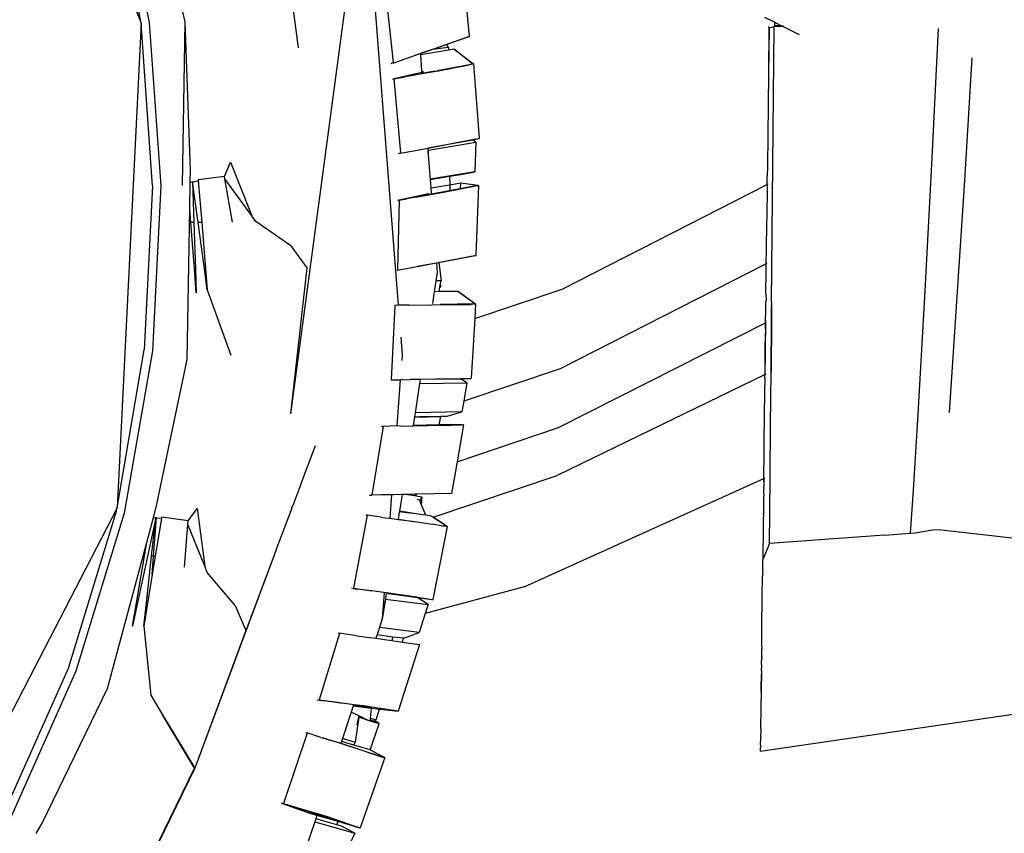
# Model space of a CAD drawing. Units: centimetres. Extents: x 29 to 1004, y -312 to 191.
# Drawn here: x 556 to 580, y -286 to -266 of the extents above; entities that cross this region are included whole.
import ezdxf

# ---------------------------------------------------------------- set-up
doc = ezdxf.new("R2010")
doc.units = ezdxf.units.CM
doc.layers.add('Edges', color=7, linetype='Continuous')

# ---------------------------------------------------------------- blocks, each defined once
blk = doc.blocks.new('ford+ranger ls')
at = {"layer": 'Edges'}
for p, q in [((-211.307, -36.254), (-217.205, -51.143)), ((-222.746, -47.22), (-223.605, -58.163)), ((-222.746, -47.22), (-220.924, -60.86)), ((-216.627, -47.135), (-217.405, -51.128)), ((-217.205, -51.143), (-216.428, -47.182)), ((-218.298, -51.111), (-217.465, -47.507)), ((-220.641, -48.175), (-221.111, -51.756)), ((-225.207, -49.734), (-225.371, -51.471)), ((-223.296, -50.405), (-223.479, -52.121)), ((-233.593, -51.435), (-233.182, -51.226)), ((-233.202, -51.226), (-233.182, -51.226)), ((-233.182, -51.226), (-233.122, -51.196)), ((-233.182, -51.226), (-232.966, -51.234)), ((-233.122, -51.196), (-233.139, -51.195)), ((-233.122, -51.196), (-232.968, -51.118)), ((-232.968, -51.202), (-233.122, -51.196)), ((-232.968, -51.118), (-232.735, -51)), ((-232.968, -51.112), (-232.968, -51.118)), ((-232.968, -51.118), (-232.968, -51.202)), ((-232.833, -51.236), (-232.837, -51.213)), ((-218.43, -54.801), (-218.298, -51.111)), ((-218.232, -55.184), (-218.298, -51.111)), ((-217.405, -51.128), (-217.695, -55.191)), ((-217.489, -55.193), (-217.205, -51.143)), ((-217.205, -51.143), (-216.604, -63.206)), ((-237.045, -51.273), (-236.889, -54.492)), ((-232.966, -51.234), (-232.865, -51.26)), ((-232.899, -58.096), (-232.966, -51.234)), ((-232.865, -51.26), (-232.839, -51.258)), ((-232.839, -51.258), (-232.832, -51.248)), ((-232.839, -51.258), (-232.82, -52.4)), ((-232.832, -51.248), (-232.833, -51.236)), ((-232.832, -51.248), (-232.82, -52.4)), ((-225.371, -51.471), (-224.813, -51.673)), ((-224.81, -51.668), (-225.371, -51.471)), ((-224.859, -51.746), (-224.813, -51.673)), ((-224.813, -51.673), (-224.81, -51.668)), ((-224.813, -51.673), (-224.538, -51.773)), ((-224.422, -51.804), (-224.81, -51.668)), ((-225, -51.792), (-225.476, -52.157)), ((-225.463, -52.159), (-225, -51.792)), ((-225, -51.792), (-224.859, -51.815)), ((-224.859, -51.746), (-224.859, -51.815)), ((-224.859, -51.746), (-224.457, -51.799)), ((-224.859, -51.815), (-224.157, -51.933)), ((-224.538, -51.773), (-224.457, -51.799)), ((-224.457, -51.799), (-224.422, -51.804)), ((-224.457, -51.799), (-224.154, -51.898)), ((-224.154, -51.898), (-224.422, -51.804)), ((-224.157, -51.933), (-224.187, -52.32)), ((-224.154, -51.898), (-224.157, -51.933)), ((-224.154, -51.898), (-224.054, -51.934)), ((-224.054, -51.934), (-224.032, -51.941)), ((-223.48, -52.135), (-224.032, -51.941)), ((-237.886, -52.004), (-237.702, -55.06)), ((-225.476, -52.157), (-225.623, -54.004)), ((-225.476, -52.157), (-225.465, -52.161)), ((-225.47, -52.165), (-225.465, -52.161)), ((-225.465, -52.161), (-225.451, -52.164)), ((-225.451, -52.164), (-225.372, -52.182)), ((-225.372, -52.182), (-224.571, -52.327)), ((-224.609, -52.328), (-225.372, -52.182)), ((-223.479, -52.125), (-223.48, -52.135)), ((-223.428, -52.142), (-223.479, -52.121)), ((-223.479, -52.121), (-223.479, -52.125)), ((-223.479, -52.125), (-223.428, -52.142)), ((-232.82, -52.4), (-232.796, -54.709)), ((-224.193, -52.398), (-224.609, -52.328)), ((-224.522, -52.336), (-224.518, -52.336)), ((-224.518, -52.336), (-224.193, -52.398)), ((-224.187, -52.32), (-224.235, -52.363)), ((-224.235, -52.363), (-224.191, -52.372)), ((-224.191, -52.372), (-224.193, -52.398)), ((-223.842, -52.464), (-224.193, -52.398)), ((-224.187, -52.32), (-224.191, -52.372)), ((-224.191, -52.372), (-223.493, -52.529)), ((-223.842, -52.464), (-223.775, -52.476)), ((-223.493, -52.529), (-223.775, -52.476)), ((-223.493, -52.529), (-223.659, -54.371)), ((-223.462, -52.532), (-223.493, -52.529)), ((-225.603, -54.008), (-225.623, -54.004)), ((-225.603, -54.008), (-225.619, -54.022)), ((-225.619, -54.022), (-225.461, -54.05)), ((-225.445, -54.038), (-225.603, -54.008)), ((-225.537, -54.106), (-225.461, -54.05)), ((-224.354, -54.305), (-225.537, -54.106)), ((-225.537, -54.106), (-225.515, -54.839)), ((-225.461, -54.05), (-225.445, -54.038)), ((-225.461, -54.05), (-224.756, -54.177)), ((-224.337, -54.252), (-225.445, -54.038)), ((-224.756, -54.177), (-224.337, -54.252)), ((-224.34, -54.295), (-224.354, -54.305)), ((-224.354, -54.305), (-224.353, -54.339)), ((-224.353, -54.339), (-224.344, -54.341)), ((-224.353, -54.339), (-224.35, -54.427)), ((-224.344, -54.341), (-224.35, -54.427)), ((-224.34, -54.295), (-224.344, -54.341)), ((-224.337, -54.252), (-224.34, -54.295)), ((-224.122, -54.291), (-224.337, -54.252)), ((-223.659, -54.379), (-224.122, -54.291)), ((-223.609, -54.382), (-223.659, -54.371)), ((-223.659, -54.371), (-223.659, -54.379)), ((-236.889, -54.492), (-236.714, -57.805)), ((-224.35, -54.427), (-224.397, -55.027)), ((-219.427, -54.598), (-219.959, -55.94)), ((-219.28, -54.958), (-219.427, -54.598)), ((-232.796, -54.709), (-232.791, -54.944)), ((-225.16, -54.907), (-225.515, -54.839)), ((-225.515, -54.839), (-224.397, -55.027)), ((-224.881, -54.951), (-225.16, -54.907)), ((-218.426, -55.097), (-218.43, -54.801)), ((-237.702, -55.06), (-237.317, -60.832)), ((-232.788, -55.159), (-232.815, -55.145)), ((-232.793, -54.986), (-232.791, -54.944)), ((-232.791, -55.133), (-232.793, -54.986)), ((-232.788, -55.159), (-232.791, -55.133)), ((-225.594, -55.179), (-225.15, -55.126)), ((-225.15, -55.126), (-225.143, -55.255)), ((-225.15, -55.126), (-224.885, -55.171)), ((-224.881, -54.951), (-224.885, -55.171)), ((-224.398, -55.034), (-224.881, -54.951)), ((-224.398, -55.034), (-224.414, -55.25)), ((-224.397, -55.027), (-224.398, -55.034)), ((-219.959, -55.94), (-219.289, -55.012)), ((-219.477, -56.096), (-219.289, -55.012)), ((-219.289, -55.012), (-219.28, -54.958)), ((-219.28, -54.958), (-218.623, -55.041)), ((-218.625, -55.065), (-218.711, -56.101)), ((-218.623, -55.041), (-218.625, -55.065)), ((-218.482, -55.088), (-218.625, -55.065)), ((-218.621, -56.102), (-218.482, -55.088)), ((-218.482, -55.088), (-218.516, -56.103)), ((-218.482, -55.088), (-218.481, -55.081)), ((-218.426, -55.097), (-218.482, -55.088)), ((-218.414, -55.762), (-218.426, -55.097)), ((-232.788, -55.159), (-232.789, -55.302)), ((-232.789, -55.302), (-232.788, -55.377)), ((-227.689, -57.758), (-232.788, -55.159)), ((-232.788, -55.377), (-232.776, -56.278)), ((-225.602, -55.178), (-225.536, -56.918)), ((-225.597, -55.18), (-225.602, -55.178)), ((-225.594, -55.179), (-225.597, -55.18)), ((-225.577, -55.183), (-225.594, -55.179)), ((-225.577, -55.183), (-224.657, -55.357)), ((-224.735, -55.35), (-225.577, -55.183)), ((-224.885, -55.171), (-224.887, -55.298)), ((-224.885, -55.171), (-224.414, -55.25)), ((-224.039, -55.474), (-224.735, -55.35)), ((-224.657, -55.357), (-224.426, -55.399)), ((-224.424, -55.379), (-224.426, -55.399)), ((-224.426, -55.399), (-224.039, -55.474)), ((-224.414, -55.25), (-224.424, -55.375)), ((-224.335, -55.381), (-224.361, -55.385)), ((-224.361, -55.385), (-223.624, -55.55)), ((-217.695, -55.191), (-217.486, -59.294)), ((-217.489, -55.193), (-217.282, -59.273)), ((-224.039, -55.474), (-223.814, -55.514)), ((-223.624, -55.55), (-223.814, -55.514)), ((-223.624, -55.55), (-223.589, -55.554)), ((-223.624, -55.55), (-223.587, -57.283)), ((-218.441, -56.103), (-218.414, -55.762)), ((-218.352, -59.51), (-218.414, -55.762)), ((-220.928, -56.685), (-220.057, -56.075)), ((-220.057, -56.075), (-219.959, -55.94)), ((-218.711, -56.101), (-218.807, -57.254)), ((-218.778, -57.255), (-218.621, -56.102)), ((-218.711, -56.101), (-218.621, -56.102)), ((-218.516, -56.103), (-218.556, -57.257)), ((-218.53, -57.257), (-218.441, -56.103)), ((-218.516, -56.103), (-218.441, -56.103)), ((-232.776, -56.278), (-232.775, -56.436)), ((-232.772, -56.763), (-232.775, -56.436)), ((-232.766, -57.132), (-232.772, -56.763)), ((-220.928, -56.685), (-221.332, -57.231)), ((-225.526, -56.92), (-225.542, -56.925)), ((-225.542, -56.925), (-224.68, -57.088)), ((-225.526, -56.92), (-225.536, -56.918)), ((-224.61, -57.094), (-225.526, -56.92)), ((-224.68, -57.088), (-224.611, -57.1)), ((-224.611, -57.1), (-224.669, -57.551)), ((-224.61, -57.094), (-224.611, -57.1)), ((-224.611, -57.1), (-224.601, -57.102)), ((-224.601, -57.096), (-224.61, -57.094)), ((-224.558, -57.104), (-224.601, -57.096)), ((-224.601, -57.102), (-224.559, -57.11)), ((-224.559, -57.11), (-224.577, -57.346)), ((-224.558, -57.104), (-224.559, -57.11)), ((-224.559, -57.11), (-224.072, -57.196)), ((-224.072, -57.196), (-224.558, -57.104)), ((-232.778, -57.126), (-232.766, -57.132)), ((-232.766, -57.132), (-227.634, -59.742)), ((-232.765, -57.327), (-232.766, -57.132)), ((-232.758, -57.87), (-232.765, -57.327)), ((-224.577, -57.346), (-224.544, -57.552)), ((-223.586, -57.289), (-224.072, -57.196)), ((-223.587, -57.283), (-223.565, -57.286)), ((-223.587, -57.283), (-223.586, -57.289)), ((-221.332, -57.231), (-220.924, -60.86)), ((-218.807, -57.254), (-218.85, -57.78)), ((-218.85, -57.78), (-218.778, -57.255)), ((-218.778, -57.255), (-218.807, -57.254)), ((-218.577, -57.851), (-218.53, -57.257)), ((-218.556, -57.257), (-218.577, -57.851)), ((-218.53, -57.257), (-218.556, -57.257)), ((-224.669, -57.551), (-224.619, -57.551)), ((-224.657, -57.618), (-224.669, -57.551)), ((-224.619, -57.551), (-224.544, -57.552)), ((-224.544, -57.552), (-224.501, -57.825)), ((-236.714, -57.805), (-236.542, -60.868)), ((-225.508, -58.493), (-227.689, -57.758)), ((-225.1, -57.816), (-225.53, -58.129)), ((-225.51, -58.129), (-225.1, -57.816)), ((-225.1, -57.816), (-224.621, -57.823)), ((-224.666, -57.705), (-224.657, -57.618)), ((-224.642, -57.702), (-224.666, -57.705)), ((-224.642, -57.702), (-224.657, -57.618)), ((-224.621, -57.823), (-224.642, -57.702)), ((-224.621, -57.823), (-224.501, -57.825)), ((-224.501, -57.825), (-224.454, -58.12)), ((-218.85, -57.78), (-219.434, -59.403)), ((-232.899, -58.096), (-232.9, -58.17)), ((-232.758, -57.87), (-232.76, -58.049)), ((-232.756, -58.073), (-232.76, -58.049)), ((-232.753, -58.282), (-232.756, -58.073)), ((-232.9, -58.17), (-232.898, -58.524)), ((-232.893, -58.527), (-232.9, -58.17)), ((-232.753, -58.356), (-232.753, -58.282)), ((-225.53, -58.129), (-225.508, -58.493)), ((-225.53, -58.129), (-225.51, -58.129)), ((-225.525, -58.14), (-225.518, -58.135)), ((-225.518, -58.135), (-225.503, -58.136)), ((-225.51, -58.129), (-224.651, -58.145)), ((-225.503, -58.136), (-225.42, -58.14)), ((-224.651, -58.145), (-225.42, -58.14)), ((-224.45, -58.148), (-224.651, -58.145)), ((-224.45, -58.145), (-224.45, -58.148)), ((-223.874, -58.159), (-224.45, -58.148)), ((-223.874, -58.159), (-223.605, -58.163)), ((-223.605, -58.163), (-223.521, -58.164)), ((-223.521, -58.164), (-223.424, -60.018)), ((-232.893, -58.527), (-232.898, -58.524)), ((-232.898, -58.524), (-232.887, -59.815)), ((-232.887, -59.815), (-232.893, -58.527)), ((-232.758, -58.595), (-232.751, -58.481)), ((-232.751, -58.471), (-232.753, -58.356)), ((-232.751, -58.481), (-232.751, -58.471)), ((-232.75, -58.599), (-232.751, -58.481)), ((-225.508, -58.493), (-225.416, -59.98)), ((-232.739, -59.887), (-232.758, -58.595)), ((-232.75, -58.599), (-232.758, -58.595)), ((-227.593, -61.205), (-232.75, -58.599)), ((-232.749, -58.62), (-232.75, -58.599)), ((-232.749, -58.672), (-232.749, -58.62)), ((-232.748, -58.716), (-232.749, -58.672)), ((-232.748, -58.737), (-232.748, -58.716)), ((-232.748, -58.737), (-232.747, -58.851)), ((-232.747, -58.855), (-232.747, -58.851)), ((-232.746, -58.957), (-232.747, -58.855)), ((-232.743, -59.211), (-232.746, -58.957)), ((-223.667, -58.957), (-223.702, -59.4)), ((-232.741, -59.3), (-232.743, -59.211)), ((-232.738, -59.567), (-232.741, -59.3)), ((-217.486, -59.294), (-216.779, -63.338)), ((-216.604, -63.206), (-217.282, -59.273)), ((-232.738, -59.567), (-232.738, -59.596)), ((-223.702, -59.4), (-223.692, -59.534)), ((-217.585, -63.154), (-218.352, -59.51)), ((-232.739, -59.887), (-232.738, -59.612)), ((-232.738, -59.596), (-232.738, -59.612)), ((-227.634, -59.742), (-225.236, -60.55)), ((-232.887, -59.815), (-232.873, -59.822)), ((-232.876, -61.152), (-232.887, -59.815)), ((-232.753, -59.88), (-232.739, -59.887)), ((-232.735, -59.922), (-232.739, -59.887)), ((-232.739, -59.887), (-227.56, -62.397)), ((-232.736, -60.034), (-232.735, -59.922)), ((-232.736, -60.064), (-232.736, -60.034)), ((-225.395, -59.981), (-225.416, -59.98)), ((-225.395, -59.981), (-225.41, -59.994)), ((-225.41, -59.994), (-225.174, -59.997)), ((-225.158, -59.985), (-225.395, -59.981)), ((-225.315, -60.094), (-225.174, -59.997)), ((-225.174, -59.997), (-224.536, -59.998)), ((-225.174, -59.997), (-224.154, -60.009)), ((-225.172, -59.995), (-225.158, -59.985)), ((-224.536, -59.998), (-225.158, -59.985)), ((-224.536, -59.998), (-224.154, -60.009)), ((-224.154, -60.009), (-224.137, -60.112)), ((-224.154, -60.009), (-223.906, -60.009)), ((-223.906, -60.009), (-223.893, -60.009)), ((-223.719, -60.014), (-223.893, -60.009)), ((-223.719, -60.014), (-223.689, -60.013)), ((-223.656, -60.014), (-223.689, -60.013)), ((-223.656, -60.014), (-223.569, -61.166)), ((-223.424, -60.018), (-223.656, -60.014)), ((-232.73, -60.223), (-232.736, -60.064)), ((-232.729, -60.35), (-232.73, -60.223)), ((-224.137, -60.112), (-225.315, -60.094)), ((-225.315, -60.094), (-225.236, -60.55)), ((-224.137, -60.112), (-224.022, -60.835)), ((-232.728, -60.411), (-232.729, -60.35)), ((-232.727, -60.517), (-232.728, -60.411)), ((-232.727, -60.562), (-232.727, -60.517)), ((-232.725, -60.683), (-232.727, -60.562)), ((-232.724, -60.726), (-232.725, -60.683)), ((-232.723, -60.813), (-232.724, -60.726)), ((-225.236, -60.55), (-225.189, -60.817)), ((-236.542, -60.868), (-236.426, -62.759)), ((-232.723, -60.935), (-232.723, -60.813)), ((-232.721, -60.977), (-232.723, -60.935)), ((-232.721, -61.084), (-232.721, -60.977)), ((-224.821, -60.921), (-225.189, -60.817)), ((-225.189, -60.817), (-224.022, -60.835)), ((-224.667, -60.923), (-224.821, -60.921)), ((-224.667, -60.93), (-224.667, -60.923)), ((-224.33, -60.929), (-224.667, -60.923)), ((-224.33, -60.935), (-224.667, -60.93)), ((-224.622, -61.14), (-224.667, -60.93)), ((-224.33, -60.935), (-224.33, -60.929)), ((-224.307, -60.929), (-224.33, -60.929)), ((-224.306, -60.935), (-224.33, -60.935)), ((-224.307, -60.929), (-224.306, -60.935)), ((-224.138, -60.932), (-224.307, -60.929)), ((-224.137, -60.938), (-224.306, -60.935)), ((-224.138, -60.932), (-224.137, -60.938)), ((-224.007, -60.934), (-224.138, -60.932)), ((-224.006, -60.94), (-224.137, -60.938)), ((-224.022, -60.835), (-224.007, -60.934)), ((-224.007, -60.934), (-224.006, -60.94)), ((-224.006, -60.94), (-223.972, -61.15)), ((-232.863, -62.4), (-232.876, -61.152)), ((-232.719, -61.203), (-232.721, -61.084)), ((-232.718, -61.253), (-232.719, -61.203)), ((-232.718, -61.313), (-232.718, -61.253)), ((-225.068, -62.055), (-227.593, -61.205)), ((-225.225, -61.135), (-225.231, -61.136)), ((-225.231, -61.136), (-225.068, -62.055)), ((-225.225, -61.135), (-225.183, -61.136)), ((-225.183, -61.136), (-224.78, -61.137)), ((-224.914, -61.142), (-225.183, -61.136)), ((-224.779, -61.144), (-224.914, -61.142)), ((-224.78, -61.137), (-224.779, -61.144)), ((-224.78, -61.137), (-224.622, -61.14)), ((-224.621, -61.147), (-224.779, -61.144)), ((-224.622, -61.14), (-223.972, -61.15)), ((-224.621, -61.147), (-224.622, -61.14)), ((-224.352, -61.155), (-224.621, -61.147)), ((-223.974, -61.156), (-224.352, -61.155)), ((-223.971, -61.156), (-223.974, -61.156)), ((-223.971, -61.159), (-223.974, -61.156)), ((-223.972, -61.15), (-223.971, -61.156)), ((-223.971, -61.156), (-223.971, -61.159)), ((-223.654, -61.167), (-223.971, -61.159)), ((-223.654, -61.167), (-223.569, -61.166)), ((-223.569, -61.166), (-223.226, -61.175)), ((-223.226, -61.175), (-222.945, -62.886)), ((-223.201, -61.175), (-223.226, -61.175)), ((-223.201, -61.175), (-223.19, -61.176)), ((-232.714, -61.616), (-232.718, -61.313)), ((-232.711, -61.87), (-232.714, -61.616)), ((-221.532, -61.663), (-221.18, -62.607)), ((-232.712, -62.05), (-232.711, -61.87)), ((-232.71, -62.257), (-232.712, -62.05)), ((-232.706, -62.414), (-232.71, -62.257)), ((-225.068, -62.055), (-224.926, -62.85)), ((-232.854, -62.405), (-232.863, -62.4)), ((-232.854, -63.333), (-232.863, -62.4)), ((-232.709, -62.469), (-232.732, -62.46)), ((-232.706, -62.47), (-232.709, -62.469)), ((-232.709, -62.469), (-232.703, -62.546)), ((-232.706, -62.47), (-232.706, -62.414)), ((-232.704, -62.472), (-232.706, -62.47)), ((-232.703, -62.546), (-232.706, -62.47)), ((-226.743, -65.17), (-232.704, -62.472)), ((-232.704, -62.472), (-232.703, -62.546)), ((-224.473, -63.436), (-227.56, -62.397)), ((-232.704, -62.704), (-232.702, -62.662)), ((-232.704, -62.704), (-232.701, -62.745)), ((-232.703, -62.546), (-232.702, -62.662)), ((-232.701, -62.745), (-232.701, -62.816)), ((-221.18, -62.607), (-221.175, -62.613)), ((-221.175, -62.613), (-220.98, -63.141)), ((-236.426, -62.759), (-236.353, -63.834)), ((-232.699, -62.833), (-232.702, -62.891)), ((-232.702, -62.891), (-232.701, -62.927)), ((-232.701, -62.816), (-232.699, -62.833)), ((-232.701, -62.927), (-232.697, -63.031)), ((-224.926, -62.85), (-224.053, -62.866)), ((-224.042, -62.903), (-224.19, -62.927)), ((-224.19, -62.927), (-224.177, -63.108)), ((-224.148, -63.035), (-224.19, -62.927)), ((-224.139, -63.012), (-224.073, -62.996)), ((-224.053, -62.866), (-224.049, -62.866)), ((-224.049, -62.866), (-224.042, -62.903)), ((-224.049, -62.866), (-224.023, -62.866)), ((-224.014, -62.899), (-224.042, -62.903)), ((-224.014, -62.899), (-224.023, -62.866)), ((-224.023, -62.866), (-223.835, -62.87)), ((-223.835, -62.87), (-224.014, -62.899)), ((-223.835, -62.87), (-223.698, -62.872)), ((-223.698, -62.872), (-223.691, -62.918)), ((-223.698, -62.872), (-223.48, -62.876)), ((-223.691, -62.918), (-223.632, -63.289)), ((-223.48, -62.876), (-223.44, -62.877)), ((-223.44, -62.877), (-223.395, -63.464)), ((-223.44, -62.877), (-223.178, -62.882)), ((-223.178, -62.882), (-222.945, -62.886)), ((-222.891, -62.887), (-222.945, -62.886)), ((-232.697, -63.031), (-232.696, -63.189)), ((-232.696, -63.189), (-232.697, -63.341)), ((-224.29, -63.388), (-224.177, -63.108)), ((-224.177, -63.108), (-224.148, -63.035)), ((-224.148, -63.035), (-224.139, -63.012)), ((-220.972, -63.154), (-220.98, -63.141)), ((-220.972, -63.154), (-220.956, -63.198)), ((-220.955, -63.208), (-220.956, -63.198)), ((-220.955, -63.208), (-220.64, -64.038)), ((-218.599, -63.221), (-218.787, -64.655)), ((-218.37, -63.524), (-218.599, -63.221)), ((-217.508, -63.443), (-217.585, -63.154)), ((-216.604, -63.206), (-209.247, -77.417)), ((-216.582, -63.28), (-216.604, -63.206)), ((-232.847, -64.089), (-232.854, -63.333)), ((-232.697, -63.341), (-232.693, -63.347)), ((-232.693, -63.347), (-232.696, -63.379)), ((-232.696, -63.379), (-232.691, -63.479)), ((-232.691, -63.479), (-232.695, -63.494)), ((-224.473, -63.436), (-224.822, -63.665)), ((-224.807, -63.663), (-224.473, -63.436)), ((-224.473, -63.436), (-224.427, -63.406)), ((-224.427, -63.406), (-224.29, -63.388)), ((-224.29, -63.388), (-224.1, -63.364)), ((-224.1, -63.364), (-223.632, -63.289)), ((-224.1, -63.364), (-223.63, -63.305)), ((-223.632, -63.289), (-223.63, -63.305)), ((-223.63, -63.305), (-223.6, -63.493)), ((-223.395, -63.464), (-223.6, -63.493)), ((-223.285, -63.449), (-223.395, -63.464)), ((-223.181, -63.435), (-223.285, -63.449)), ((-223.181, -63.435), (-222.829, -63.385)), ((-222.829, -63.385), (-222.828, -63.389)), ((-222.828, -63.389), (-222.797, -63.385)), ((-222.828, -63.389), (-222.49, -65.206)), ((-218.37, -63.524), (-217.715, -63.434)), ((-217.715, -63.434), (-217.71, -63.462)), ((-217.586, -63.45), (-217.71, -63.462)), ((-217.71, -63.462), (-217.481, -64.864)), ((-217.568, -63.449), (-217.586, -63.45)), ((-217.515, -64.405), (-217.586, -63.45)), ((-217.568, -63.449), (-217.57, -63.433)), ((-217.508, -63.443), (-217.568, -63.449)), ((-217.568, -63.449), (-217.156, -65.368)), ((-217.464, -64.4), (-217.568, -63.449)), ((-217.341, -64.065), (-217.508, -63.443)), ((-216.779, -63.338), (-215.581, -67.27)), ((-216.582, -63.28), (-216.579, -63.294)), ((-216.579, -63.294), (-215.388, -67.204)), ((-232.695, -63.494), (-232.692, -63.551)), ((-232.692, -63.551), (-232.69, -63.694)), ((-232.69, -63.694), (-232.69, -63.739)), ((-224.822, -63.665), (-224.465, -65.485)), ((-224.822, -63.665), (-224.815, -63.668)), ((-224.815, -63.668), (-224.809, -63.664)), ((-224.809, -63.664), (-224.795, -63.663)), ((-224.795, -63.663), (-224.712, -63.655)), ((-224.712, -63.655), (-224.455, -63.613)), ((-223.951, -63.536), (-224.455, -63.613)), ((-223.982, -63.547), (-223.6, -63.493)), ((-223.6, -63.493), (-223.951, -63.536)), ((-218.787, -64.655), (-218.364, -63.614)), ((-218.364, -63.614), (-218.37, -63.524)), ((-218.286, -64.678), (-218.364, -63.614)), ((-237.057, -63.738), (-242.48, -64.36)), ((-236.906, -63.749), (-237.057, -63.738)), ((-236.473, -63.821), (-236.906, -63.749)), ((-236.353, -63.834), (-236.473, -63.821)), ((-235.707, -63.886), (-236.353, -63.834)), ((-235.707, -63.886), (-232.847, -64.089)), ((-232.688, -63.747), (-232.691, -63.754)), ((-232.691, -63.754), (-232.688, -63.869)), ((-232.69, -63.739), (-232.688, -63.747)), ((-232.688, -63.869), (-232.689, -63.887)), ((-232.689, -63.887), (-232.688, -63.923)), ((-232.688, -63.923), (-232.687, -64.005)), ((-232.825, -64.161), (-232.847, -64.089)), ((-232.707, -64.435), (-232.825, -64.161)), ((-232.687, -64.005), (-232.685, -64.141)), ((-232.685, -64.141), (-232.685, -64.174)), ((-232.685, -64.174), (-232.685, -64.2)), ((-232.685, -64.2), (-232.684, -64.224)), ((-232.684, -64.224), (-232.684, -64.234)), ((-220.64, -64.038), (-220.644, -64.039)), ((-220.64, -64.038), (-220.568, -64.231)), ((-216.989, -66.151), (-217.341, -64.065)), ((-216.367, -67.7), (-217.341, -64.065)), ((-232.685, -64.504), (-232.707, -64.435)), ((-232.682, -64.454), (-232.685, -64.504)), ((-232.684, -64.234), (-232.684, -64.261)), ((-232.684, -64.261), (-232.684, -64.273)), ((-232.684, -64.273), (-232.683, -64.304)), ((-232.681, -64.437), (-232.684, -64.446)), ((-232.684, -64.446), (-232.682, -64.454)), ((-232.683, -64.304), (-232.682, -64.383)), ((-232.682, -64.383), (-232.682, -64.41)), ((-232.682, -64.41), (-232.682, -64.421)), ((-232.682, -64.421), (-232.681, -64.437)), ((-220.568, -64.231), (-220.565, -64.252)), ((-220.565, -64.252), (-219.942, -65.916)), ((-220.565, -64.252), (-219.948, -65.882)), ((-217.55, -64.409), (-217.515, -64.405)), ((-217.515, -64.405), (-217.464, -64.4)), ((-217.481, -64.864), (-217.515, -64.405)), ((-217.352, -65.414), (-217.464, -64.4)), ((-232.681, -64.521), (-232.685, -64.504)), ((-232.682, -64.668), (-232.679, -64.658)), ((-232.679, -64.676), (-232.682, -64.668)), ((-232.681, -64.525), (-232.681, -64.521)), ((-232.679, -64.582), (-232.681, -64.525)), ((-232.68, -64.604), (-232.679, -64.582)), ((-232.679, -64.608), (-232.68, -64.604)), ((-232.679, -64.621), (-232.679, -64.608)), ((-232.679, -64.63), (-232.679, -64.621)), ((-232.679, -64.645), (-232.679, -64.63)), ((-232.679, -64.658), (-232.679, -64.645)), ((-232.679, -64.698), (-232.679, -64.676)), ((-232.678, -64.75), (-232.679, -64.698)), ((-218.85, -64.809), (-218.787, -64.655)), ((-232.68, -64.764), (-232.678, -64.75)), ((-232.68, -64.764), (-232.68, -64.776)), ((-232.678, -64.779), (-232.68, -64.776)), ((-232.679, -64.794), (-232.677, -64.785)), ((-232.677, -64.826), (-232.679, -64.794)), ((-232.679, -64.829), (-232.677, -64.826)), ((-232.679, -64.829), (-232.677, -64.833)), ((-232.677, -64.785), (-232.678, -64.779)), ((-232.677, -64.833), (-232.678, -64.851)), ((-232.677, -64.866), (-232.678, -64.851)), ((-232.677, -64.876), (-232.677, -64.866)), ((-232.676, -64.906), (-232.677, -64.876)), ((-232.676, -64.937), (-232.676, -64.906)), ((-232.667, -65.398), (-232.676, -64.937)), ((-219.547, -65.631), (-218.85, -64.809)), ((-217.481, -64.864), (-217.39, -65.423)), ((-226.743, -65.17), (-224.277, -65.834)), ((-222.441, -65.204), (-222.576, -65.225)), ((-232.659, -66.185), (-232.667, -65.398)), ((-224.457, -65.496), (-224.072, -65.434)), ((-224.457, -65.496), (-224.09, -65.445)), ((-224.072, -65.434), (-224.439, -65.482)), ((-224.348, -65.607), (-224.09, -65.445)), ((-224.09, -65.445), (-224.085, -65.442)), ((-224.085, -65.442), (-223.306, -65.337)), ((-224.072, -65.434), (-224.064, -65.429)), ((-224.064, -65.429), (-223.881, -65.403)), ((-223.881, -65.403), (-223.593, -65.356)), ((-223.593, -65.356), (-222.948, -65.271)), ((-223.307, -65.331), (-223.306, -65.337)), ((-223.306, -65.337), (-223.285, -65.473)), ((-223.255, -65.318), (-223.206, -65.967)), ((-222.49, -65.206), (-222.948, -65.271)), ((-222.948, -65.271), (-222.576, -65.225)), ((-217.352, -65.414), (-217.39, -65.423)), ((-217.39, -65.423), (-217.272, -66.146)), ((-217.272, -66.146), (-217.352, -65.414)), ((-217.15, -65.366), (-217.156, -65.368)), ((-217.156, -65.368), (-216.989, -66.151)), ((-224.439, -65.482), (-224.465, -65.485)), ((-224.439, -65.482), (-224.457, -65.496)), ((-223.285, -65.473), (-224.348, -65.607)), ((-224.348, -65.607), (-224.277, -65.834)), ((-223.285, -65.473), (-223.206, -65.967)), ((-219.547, -65.631), (-219.807, -66.257)), ((-224.277, -65.834), (-224.129, -66.307)), ((-219.942, -65.916), (-219.948, -65.882)), ((-219.948, -65.882), (-219.864, -66.104)), ((-219.942, -65.916), (-219.859, -66.14)), ((-232.658, -66.277), (-232.659, -66.185)), ((-224.129, -66.307), (-223.135, -66.182)), ((-223.206, -65.967), (-223.135, -66.182)), ((-223.135, -66.182), (-223.076, -66.359)), ((-219.864, -66.104), (-219.859, -66.14)), ((-219.864, -66.104), (-219.807, -66.257)), ((-219.859, -66.14), (-218.536, -69.679)), ((-217.272, -66.146), (-217.445, -67.868)), ((-232.658, -66.325), (-232.658, -66.277)), ((-232.658, -66.33), (-232.658, -66.325)), ((-232.658, -66.414), (-232.658, -66.33)), ((-232.657, -66.42), (-232.658, -66.414)), ((-232.658, -66.462), (-232.657, -66.427)), ((-232.657, -66.427), (-232.657, -66.42)), ((-223.743, -66.443), (-224.129, -66.307)), ((-223.471, -66.409), (-223.731, -66.442)), ((-223.076, -66.359), (-223.471, -66.409)), ((-223.471, -66.409), (-223.445, -66.506)), ((-223.076, -66.359), (-223.046, -66.45)), ((-222.886, -66.427), (-223.046, -66.45)), ((-222.563, -66.385), (-222.886, -66.427)), ((-222.563, -66.385), (-222.143, -66.324)), ((-222.143, -66.324), (-222.141, -66.33)), ((-222.141, -66.33), (-222.106, -66.324)), ((-222.141, -66.33), (-221.638, -67.981)), ((-219.807, -66.257), (-218.536, -69.679)), ((-232.657, -66.552), (-232.658, -66.462)), ((-232.656, -66.558), (-232.657, -66.552)), ((-232.657, -66.57), (-232.656, -66.558)), ((-232.657, -66.635), (-232.657, -66.57)), ((-232.655, -66.658), (-232.657, -66.635)), ((-232.657, -66.662), (-232.655, -66.658)), ((-232.657, -66.662), (-232.654, -66.675)), ((-232.654, -66.675), (-232.655, -66.691)), ((-224.131, -66.601), (-224.126, -66.6)), ((-224.131, -66.601), (-223.604, -68.259)), ((-223.706, -66.542), (-224.126, -66.6)), ((-223.731, -66.442), (-223.743, -66.443)), ((-223.706, -66.542), (-223.731, -66.442)), ((-223.445, -66.506), (-223.706, -66.542)), ((-223.258, -66.477), (-223.445, -66.506)), ((-223.046, -66.45), (-223.258, -66.477)), ((-232.655, -66.696), (-232.657, -66.708)), ((-232.656, -66.717), (-232.657, -66.708)), ((-232.655, -66.721), (-232.656, -66.717)), ((-232.656, -66.746), (-232.655, -66.721)), ((-232.654, -66.756), (-232.656, -66.746)), ((-232.656, -66.822), (-232.654, -66.791)), ((-232.654, -66.827), (-232.656, -66.822)), ((-232.655, -66.691), (-232.655, -66.696)), ((-232.655, -66.889), (-232.654, -66.86)), ((-232.654, -66.92), (-232.655, -66.889)), ((-232.654, -66.791), (-232.654, -66.756)), ((-232.654, -66.86), (-232.654, -66.827)), ((-232.654, -66.92), (-232.653, -66.923)), ((-232.626, -69.26), (-248.039, -66.999)), ((-232.653, -66.923), (-232.652, -66.947)), ((-232.652, -66.961), (-232.653, -66.966)), ((-232.653, -66.966), (-232.652, -67.001)), ((-232.652, -66.947), (-232.652, -66.961)), ((-232.651, -67.006), (-232.652, -67.001)), ((-232.652, -67.017), (-232.651, -67.012)), ((-232.651, -67.06), (-232.652, -67.017)), ((-232.651, -67.012), (-232.651, -67.006)), ((-232.65, -67.089), (-232.651, -67.06)), ((-232.65, -67.099), (-232.65, -67.089)), ((-232.65, -67.099), (-232.649, -67.194)), ((-232.648, -67.197), (-232.649, -67.194)), ((-232.647, -67.24), (-232.648, -67.197)), ((-232.647, -67.258), (-232.647, -67.24)), ((-232.647, -67.258), (-232.646, -67.335)), ((-232.643, -67.717), (-232.646, -67.335)), ((-232.646, -67.335), (-232.64, -67.717)), ((-215.581, -67.27), (-213.912, -71.013)), ((-215.388, -67.204), (-213.727, -70.926)), ((-232.641, -67.782), (-232.643, -67.717)), ((-232.641, -67.782), (-232.642, -67.966)), ((-232.64, -67.717), (-232.641, -67.782)), ((-217.445, -67.868), (-217.736, -68.351)), ((-214.736, -71.052), (-216.367, -67.7)), ((-232.641, -67.975), (-232.642, -67.966)), ((-232.642, -67.986), (-232.641, -67.975)), ((-232.642, -68.026), (-232.642, -67.986)), ((-232.639, -68.105), (-232.642, -68.026)), ((-232.64, -68.163), (-232.639, -68.105)), ((-222.496, -68.102), (-222.935, -68.164)), ((-222.935, -68.164), (-222.737, -68.131)), ((-222.486, -68.13), (-222.933, -68.187)), ((-222.737, -68.131), (-222.496, -68.102)), ((-222.496, -68.102), (-222.212, -68.061)), ((-222.496, -68.102), (-222.486, -68.13)), ((-222.486, -68.13), (-222.434, -68.286)), ((-222.166, -68.055), (-222.212, -68.061)), ((-221.638, -67.981), (-222.166, -68.055)), ((-222.166, -68.055), (-221.763, -68.006)), ((-221.585, -67.978), (-221.763, -68.006)), ((-232.639, -68.194), (-232.64, -68.163)), ((-232.638, -68.212), (-232.639, -68.194)), ((-232.638, -68.305), (-232.638, -68.212)), ((-232.637, -68.36), (-232.638, -68.305)), ((-232.636, -68.39), (-232.637, -68.36)), ((-232.636, -68.408), (-232.636, -68.39)), ((-223.604, -68.259), (-223.16, -68.196)), ((-223.153, -68.215), (-223.604, -68.259)), ((-223.16, -68.196), (-223.146, -68.194)), ((-223.16, -68.196), (-223.153, -68.215)), ((-223.14, -68.213), (-223.153, -68.215)), ((-223.146, -68.194), (-222.935, -68.164)), ((-223.14, -68.213), (-223.146, -68.194)), ((-222.933, -68.187), (-223.14, -68.213)), ((-223.053, -68.48), (-223.14, -68.213)), ((-222.935, -68.164), (-222.933, -68.187)), ((-222.933, -68.187), (-222.908, -68.439)), ((-222.712, -68.422), (-222.623, -68.376)), ((-222.623, -68.376), (-222.434, -68.286)), ((-222.622, -68.394), (-222.623, -68.376)), ((-222.434, -68.286), (-222.214, -68.947)), ((-217.736, -68.351), (-218.536, -69.679)), ((-218.528, -69.678), (-217.736, -68.351)), ((-217.736, -68.351), (-217.734, -68.35)), ((-232.635, -68.461), (-232.636, -68.408)), ((-232.634, -68.534), (-232.635, -68.461)), ((-232.633, -68.594), (-232.634, -68.534)), ((-232.632, -68.62), (-232.633, -68.594)), ((-232.632, -68.62), (-232.632, -68.635)), ((-232.629, -68.697), (-232.632, -68.635)), ((-223.093, -68.561), (-223.128, -68.574)), ((-222.906, -69.224), (-223.128, -68.574)), ((-223.111, -68.548), (-223.002, -68.514)), ((-223.093, -68.561), (-223.111, -68.548)), ((-222.983, -68.527), (-223.093, -68.561)), ((-222.908, -68.439), (-223.053, -68.48)), ((-223.053, -68.48), (-223.002, -68.514)), ((-223.002, -68.514), (-222.903, -68.483)), ((-223.002, -68.514), (-222.983, -68.527)), ((-222.902, -68.501), (-222.983, -68.527)), ((-222.908, -68.439), (-222.903, -68.483)), ((-222.903, -68.483), (-222.902, -68.501)), ((-222.902, -68.501), (-222.901, -68.508)), ((-222.901, -68.508), (-222.849, -68.484)), ((-222.718, -68.421), (-222.849, -68.484)), ((-222.712, -68.439), (-222.849, -68.484)), ((-222.718, -68.421), (-222.712, -68.422)), ((-222.718, -68.421), (-222.712, -68.439)), ((-222.712, -68.422), (-222.713, -68.419)), ((-222.712, -68.422), (-222.622, -68.394)), ((-222.706, -68.438), (-222.712, -68.422)), ((-222.706, -68.438), (-222.712, -68.439)), ((-222.62, -68.41), (-222.706, -68.438)), ((-222.62, -68.41), (-222.622, -68.394)), ((-222.583, -68.607), (-222.62, -68.41)), ((-222.62, -68.41), (-222.529, -69.037)), ((-232.629, -68.697), (-232.628, -68.833)), ((-232.629, -68.912), (-232.628, -68.854)), ((-232.628, -68.854), (-232.628, -68.833)), ((-221.678, -68.915), (-221.338, -68.806)), ((-221.338, -68.806), (-221.335, -68.814)), ((-221.335, -68.814), (-221.307, -68.804)), ((-221.335, -68.814), (-220.747, -70.557)), ((-232.629, -68.912), (-232.629, -68.938)), ((-232.629, -68.99), (-232.629, -68.938)), ((-232.627, -69.042), (-232.629, -68.99)), ((-232.628, -69.135), (-232.627, -69.057)), ((-232.627, -69.057), (-232.627, -69.042)), ((-223.161, -69.392), (-222.173, -69.071)), ((-222.902, -69.222), (-222.497, -69.106)), ((-222.529, -69.037), (-222.483, -69.024)), ((-222.497, -69.106), (-222.529, -69.037)), ((-222.497, -69.106), (-222.19, -69.019)), ((-222.483, -69.024), (-222.214, -68.947)), ((-222.176, -69.063), (-222.425, -69.138)), ((-222.214, -68.947), (-222.19, -69.019)), ((-222.19, -69.019), (-222.176, -69.063)), ((-221.717, -68.927), (-222.176, -69.063)), ((-222.176, -69.063), (-222.173, -69.071)), ((-222.173, -69.071), (-221.717, -68.927)), ((-221.678, -68.915), (-221.717, -68.927)), ((-232.628, -69.135), (-232.63, -69.157)), ((-232.63, -69.157), (-232.627, -69.164)), ((-232.624, -69.201), (-232.627, -69.164)), ((-232.627, -69.224), (-232.624, -69.21)), ((-232.626, -69.231), (-232.627, -69.224)), ((-232.626, -69.231), (-232.627, -69.237)), ((-232.626, -69.26), (-232.627, -69.237)), ((-232.624, -69.205), (-232.624, -69.201)), ((-232.624, -69.205), (-232.624, -69.21)), ((-222.906, -69.224), (-223.267, -69.419)), ((-223.241, -69.41), (-222.906, -69.224)), ((-222.425, -69.138), (-223.238, -69.413)), ((-222.906, -69.224), (-222.902, -69.222)), ((-223.267, -69.419), (-222.658, -71.167)), ((-223.267, -69.419), (-223.26, -69.421)), ((-223.26, -69.421), (-223.255, -69.418)), ((-223.255, -69.418), (-223.241, -69.414)), ((-223.241, -69.414), (-223.238, -69.413)), ((-223.238, -69.413), (-223.161, -69.392)), ((-218.536, -69.679), (-216.991, -72.856)), ((-216.991, -72.856), (-218.528, -69.678)), ((-220.698, -70.552), (-221.443, -70.815)), ((-221.197, -70.701), (-220.698, -70.552)), ((-220.747, -70.557), (-221.197, -70.701)), ((-221.589, -70.826), (-222.115, -70.994)), ((-221.816, -70.885), (-221.197, -70.701)), ((-221.197, -70.701), (-221.589, -70.826)), ((-221.589, -70.826), (-221.579, -70.857)), ((-221.579, -70.857), (-221.447, -70.819)), ((-221.447, -70.819), (-221.443, -70.815)), ((-222.65, -71.171), (-222.108, -71.012)), ((-222.65, -71.171), (-222.365, -71.073)), ((-222.365, -71.073), (-222.631, -71.158)), ((-221.527, -71.013), (-222.524, -71.296)), ((-222.365, -71.073), (-221.816, -70.885)), ((-222.115, -70.994), (-222.365, -71.073)), ((-222.108, -71.012), (-222.115, -70.994)), ((-222.108, -71.012), (-221.579, -70.857)), ((-222.078, -71.095), (-222.108, -71.012)), ((-222.078, -71.095), (-221.549, -70.946)), ((-221.579, -70.857), (-221.549, -70.946)), ((-221.549, -70.946), (-221.527, -71.013)), ((-221.527, -71.013), (-221.299, -71.699)), ((-214.591, -71.311), (-214.736, -71.052)), ((-222.631, -71.158), (-222.658, -71.167)), ((-222.631, -71.158), (-222.65, -71.171)), ((-222.524, -71.296), (-222.205, -71.131)), ((-222.524, -71.296), (-222.208, -71.956)), ((-222.205, -71.131), (-222.078, -71.095))]:
    blk.add_line(p, q, dxfattribs=at)

msp = doc.modelspace()

# ---------------------------------------------------------------- block references
at = {"xscale": -1}
msp.add_blockref('ford+ranger ls', (341.657, -214.993), dxfattribs=at)

doc.saveas('drawing.dxf')
